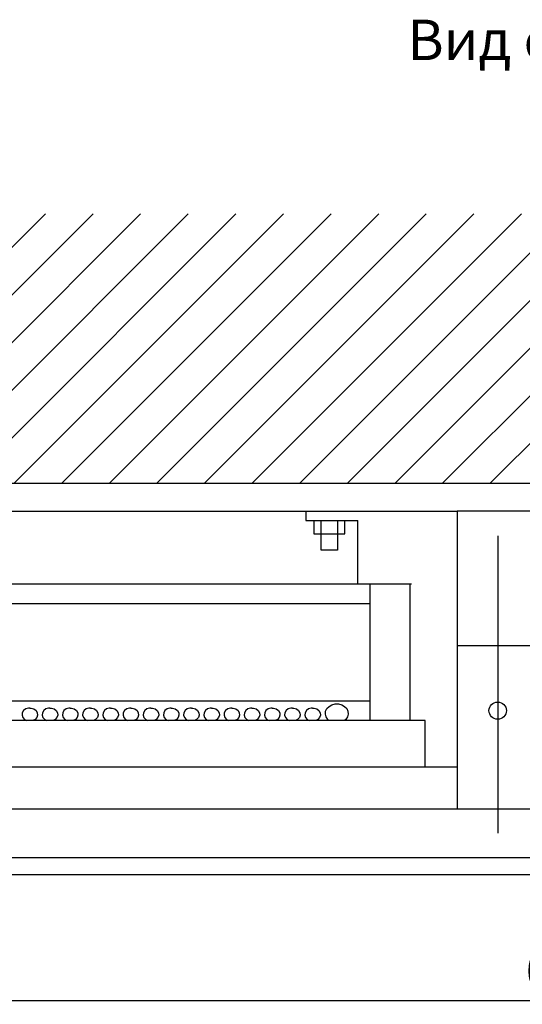
# Model space of a CAD drawing. Units: centimetres. Extents: x 1742 to 4222, y 1040 to 2442.
# Drawn here: x 1959 to 2146, y 1040 to 1405 of the extents above; entities that cross this region are included whole.
import ezdxf

# ---------------------------------------------------------------- set-up
doc = ezdxf.new("R2010")
doc.units = ezdxf.units.CM
doc.header["$MEASUREMENT"] = 0
doc.layers.add('dist', color=7, linetype='Continuous', lineweight=9)
doc.layers.add('layer 1', color=7, linetype='Continuous')
doc.dimstyles.new('ISO-25', dxfattribs={"dimtxt": 15, "dimasz": 15, "dimexe": 1.25, "dimexo": 0.625, "dimgap": 5, "dimtad": 1, "dimdec": 0, "dimtxsty": 'Standard', "dimcen": 2.5, "dimadec": 0, "dimazin": 0, "dimtfac": 1, "dimtdec": 0, "dimtmove": 0, "dimatfit": 3, "dimfxl": 0, "dimarcsym": 0})

# ---------------------------------------------------------------- blocks, each defined once
blk = doc.blocks.new('*D2')
at = {"layer": 'Defpoints', "color": 0}
for p in [(1816.93, 1098.42), (2456.93, 1098.42), (1816.93, 1041.18)]:
    blk.add_point(p, dxfattribs=at)
at = {"layer": 'dist', "color": 0, "lineweight": -2}
for p, q in [((1816.93, 1097.8), (1816.93, 1039.93)), ((2456.93, 1097.8), (2456.93, 1039.93)), ((2449.93, 1041.18), (1823.93, 1041.18))]:
    blk.add_line(p, q, dxfattribs=at)
at = {"layer": 'dist', "color": 0}
for points in [[(1823.93, 1042.34), (1823.93, 1040.01), (1816.93, 1041.18)], [(2449.93, 1042.34), (2449.93, 1040.01), (2456.93, 1041.18)]]:
    blk.add_solid(points, dxfattribs=at)
at = {"layer": 'dist', "color": 0, "insert": (2163.9, 1050.68), "char_height": 15, "attachment_point": 5}
blk.add_mtext('640', dxfattribs=at)

msp = doc.modelspace()

# ---------------------------------------------------------------- hatches: boundary and pattern name
h = msp.add_hatch()
h.set_pattern_fill('ANSI31', color=256, scale=100, style=0)
h.set_pattern_definition([(45, (3272.37, 1541.083), (-8.83883, 8.83883), [])])
h.paths.add_polyline_path([(1816.93, 1098.42), (1816.93, 1233.42), (2456.93, 1233.42), (2456.93, 1098.42), (2506.93, 1098.42), (2506.93, 1333.42), (1766.93, 1333.42), (1766.93, 1098.42)])

# ---------------------------------------------------------------- linework, layer by layer
msp.add_line((1816.93, 1233.42), (2456.93, 1233.42))
at = {"layer": 'layer 1', "lineweight": 30}
for points in [[(1881.62, 1223.01), (1881.62, 1223.01), (2121.64, 1223.01), (2121.64, 1223.01)], [(2121.64, 1223.01), (2121.64, 1223.01), (2121.64, 1223.01), (2121.64, 1223.01)], [(2084.64, 1219.51), (2084.64, 1219.51), (2084.64, 1219.51), (2084.64, 1219.51)], [(2084.64, 1195.92), (2084.64, 1195.92), (2084.64, 1219.51), (2084.64, 1219.51)], [(2136.64, 1213.83), (2136.64, 1213.83), (2136.64, 1103.41), (2136.64, 1103.41)], [(2104.64, 1195.92), (2104.64, 1195.92), (1881.62, 1195.92), (1881.62, 1195.92)], [(2089.14, 1195.92), (2089.14, 1195.92), (2089.14, 1195.92), (2089.14, 1195.92)], [(2089.14, 1195.92), (2089.14, 1195.92), (2089.14, 1145.24), (2089.14, 1145.24)], [(2104.14, 1195.92), (2104.14, 1195.92), (2104.14, 1195.92), (2104.14, 1195.92)], [(2104.14, 1145.24), (2104.14, 1145.24), (2104.14, 1195.92), (2104.14, 1195.92)], [(2104.64, 1195.92), (2104.64, 1195.92), (2104.64, 1195.92), (2104.64, 1195.92)], [(2089.14, 1188.62), (2089.14, 1188.62), (1881.62, 1188.62), (1881.62, 1188.62)], [(2089.14, 1188.62), (2089.14, 1188.62), (2089.14, 1188.62), (2089.14, 1188.62)], [(2151.65, 1173.07), (2151.65, 1173.07), (2121.64, 1173.07), (2121.64, 1173.07)], [(1881.62, 1152.56), (1881.62, 1152.56), (2089.14, 1152.56), (2089.14, 1152.56)], [(2089.14, 1152.56), (2089.14, 1152.56), (2089.14, 1152.56), (2089.14, 1152.56)], [(2109.64, 1145.24), (2109.64, 1145.24), (1881.62, 1145.24), (1881.62, 1145.24)], [(2109.64, 1145.24), (2109.64, 1145.24), (2109.64, 1145.24), (2109.64, 1145.24)], [(2109.64, 1128.09), (2109.64, 1128.09), (2109.64, 1145.24), (2109.64, 1145.24)], [(2109.64, 1145.24), (2109.64, 1145.24), (2109.64, 1145.24), (2109.64, 1145.24)], [(1881.62, 1128.09), (1881.62, 1128.09), (2121.64, 1128.09), (2121.64, 1128.09)], [(2121.64, 1128.09), (2121.64, 1128.09), (2121.64, 1128.09), (2121.64, 1128.09)]]:
    msp.add_open_spline(points, degree=3, dxfattribs=at)
for points, knots in [([(2065.44, 1223.01), (2065.44, 1223.01), (2065.44, 1219.51), (2065.44, 1219.51), (2065.44, 1219.51), (2065.44, 1219.51), (2084.64, 1219.51), (2084.64, 1219.51)], [0, 0, 0, 0, 0.5, 0.5, 0.5, 0.5, 1, 1, 1, 1]), ([(2151.65, 1112.5), (2151.65, 1112.5), (2151.65, 1223.01), (2151.65, 1223.01), (2151.65, 1223.01), (2151.65, 1223.01), (2121.64, 1223.01), (2121.64, 1223.01), (2121.64, 1223.01), (2121.64, 1223.01), (2121.64, 1112.5), (2121.64, 1112.5)], [0, 0, 0, 0, 0.333333, 0.333333, 0.333333, 0.333333, 0.666667, 0.666667, 0.666667, 0.666667, 1, 1, 1, 1]), ([(2068.36, 1219.51), (2068.36, 1219.51), (2068.36, 1214.63), (2068.36, 1214.63), (2068.36, 1214.63), (2068.36, 1214.63), (2079.91, 1214.63), (2079.91, 1214.63), (2079.91, 1214.63), (2079.91, 1214.63), (2079.91, 1219.51), (2079.91, 1219.51)], [0, 0, 0, 0, 0.333333, 0.333333, 0.333333, 0.333333, 0.666667, 0.666667, 0.666667, 0.666667, 1, 1, 1, 1]), ([(2077.14, 1219.51), (2077.14, 1219.51), (2077.14, 1208.59), (2077.14, 1208.59), (2077.14, 1208.59), (2077.14, 1208.59), (2071.14, 1208.59), (2071.14, 1208.59), (2071.14, 1208.59), (2071.14, 1208.59), (2071.14, 1219.51), (2071.14, 1219.51)], [0, 0, 0, 0, 0.333333, 0.333333, 0.333333, 0.333333, 0.666667, 0.666667, 0.666667, 0.666667, 1, 1, 1, 1]), ([(2139.89, 1148.95), (2139.89, 1150.7), (2138.44, 1152.12), (2136.64, 1152.12), (2136.64, 1152.12), (2134.85, 1152.12), (2133.4, 1150.7), (2133.4, 1148.95), (2133.4, 1148.95), (2133.4, 1147.2), (2134.85, 1145.78), (2136.64, 1145.78), (2136.64, 1145.78), (2138.44, 1145.78), (2139.89, 1147.2), (2139.89, 1148.95), (2139.89, 1148.95), (2139.89, 1148.95), (2139.89, 1148.95), (2139.89, 1148.95)], [0, 0, 0, 0, 0.2, 0.2, 0.2, 0.2, 0.4, 0.4, 0.4, 0.4, 0.6, 0.6, 0.6, 0.6, 0.8, 0.8, 0.8, 0.8, 1, 1, 1, 1]), ([(1962.88, 1149.9), (1962.88, 1149.9), (1962.35, 1149.9), (1962.35, 1149.9), (1962.35, 1149.9), (1962.35, 1149.9), (1961.35, 1149.57), (1961.35, 1149.57), (1961.35, 1149.57), (1961.35, 1149.57), (1960.57, 1148.97), (1960.57, 1148.97), (1960.57, 1148.97), (1960.57, 1148.97), (1960.09, 1148.16), (1960.09, 1148.16), (1960.09, 1148.16), (1960.09, 1148.16), (1959.99, 1147.27), (1959.99, 1147.27), (1959.99, 1147.27), (1959.99, 1147.27), (1960.28, 1146.4), (1960.28, 1146.4), (1960.28, 1146.4), (1960.28, 1146.4), (1960.93, 1145.68), (1960.93, 1145.68), (1960.93, 1145.68), (1960.93, 1145.68), (1961.72, 1145.24), (1961.72, 1145.24)], [0, 0, 0, 0, 0.125, 0.125, 0.125, 0.125, 0.25, 0.25, 0.25, 0.25, 0.375, 0.375, 0.375, 0.375, 0.5, 0.5, 0.5, 0.5, 0.625, 0.625, 0.625, 0.625, 0.75, 0.75, 0.75, 0.75, 0.875, 0.875, 0.875, 0.875, 1, 1, 1, 1]), ([(1962.88, 1149.9), (1962.88, 1149.9), (1963.41, 1149.9), (1963.41, 1149.9), (1963.41, 1149.9), (1963.41, 1149.9), (1964.41, 1149.57), (1964.41, 1149.57), (1964.41, 1149.57), (1964.41, 1149.57), (1965.19, 1148.97), (1965.19, 1148.97), (1965.19, 1148.97), (1965.19, 1148.97), (1965.67, 1148.16), (1965.67, 1148.16), (1965.67, 1148.16), (1965.67, 1148.16), (1965.77, 1147.27), (1965.77, 1147.27), (1965.77, 1147.27), (1965.77, 1147.27), (1965.48, 1146.4), (1965.48, 1146.4), (1965.48, 1146.4), (1965.48, 1146.4), (1964.83, 1145.68), (1964.83, 1145.68), (1964.83, 1145.68), (1964.83, 1145.68), (1964.04, 1145.24), (1964.04, 1145.24)], [0, 0, 0, 0, 0.125, 0.125, 0.125, 0.125, 0.25, 0.25, 0.25, 0.25, 0.375, 0.375, 0.375, 0.375, 0.5, 0.5, 0.5, 0.5, 0.625, 0.625, 0.625, 0.625, 0.75, 0.75, 0.75, 0.75, 0.875, 0.875, 0.875, 0.875, 1, 1, 1, 1]), ([(1970.38, 1149.9), (1970.38, 1149.9), (1969.85, 1149.9), (1969.85, 1149.9), (1969.85, 1149.9), (1969.85, 1149.9), (1968.85, 1149.57), (1968.85, 1149.57), (1968.85, 1149.57), (1968.85, 1149.57), (1968.07, 1148.97), (1968.07, 1148.97), (1968.07, 1148.97), (1968.07, 1148.97), (1967.59, 1148.16), (1967.59, 1148.16), (1967.59, 1148.16), (1967.59, 1148.16), (1967.49, 1147.27), (1967.49, 1147.27), (1967.49, 1147.27), (1967.49, 1147.27), (1967.78, 1146.4), (1967.78, 1146.4), (1967.78, 1146.4), (1967.78, 1146.4), (1968.43, 1145.68), (1968.43, 1145.68), (1968.43, 1145.68), (1968.43, 1145.68), (1969.23, 1145.24), (1969.23, 1145.24)], [0, 0, 0, 0, 0.125, 0.125, 0.125, 0.125, 0.25, 0.25, 0.25, 0.25, 0.375, 0.375, 0.375, 0.375, 0.5, 0.5, 0.5, 0.5, 0.625, 0.625, 0.625, 0.625, 0.75, 0.75, 0.75, 0.75, 0.875, 0.875, 0.875, 0.875, 1, 1, 1, 1]), ([(1970.38, 1149.9), (1970.38, 1149.9), (1970.91, 1149.9), (1970.91, 1149.9), (1970.91, 1149.9), (1970.91, 1149.9), (1971.91, 1149.57), (1971.91, 1149.57), (1971.91, 1149.57), (1971.91, 1149.57), (1972.7, 1148.97), (1972.7, 1148.97), (1972.7, 1148.97), (1972.7, 1148.97), (1973.17, 1148.16), (1973.17, 1148.16), (1973.17, 1148.16), (1973.17, 1148.16), (1973.27, 1147.27), (1973.27, 1147.27), (1973.27, 1147.27), (1973.27, 1147.27), (1972.98, 1146.4), (1972.98, 1146.4), (1972.98, 1146.4), (1972.98, 1146.4), (1972.33, 1145.68), (1972.33, 1145.68), (1972.33, 1145.68), (1972.33, 1145.68), (1971.54, 1145.24), (1971.54, 1145.24)], [0, 0, 0, 0, 0.125, 0.125, 0.125, 0.125, 0.25, 0.25, 0.25, 0.25, 0.375, 0.375, 0.375, 0.375, 0.5, 0.5, 0.5, 0.5, 0.625, 0.625, 0.625, 0.625, 0.75, 0.75, 0.75, 0.75, 0.875, 0.875, 0.875, 0.875, 1, 1, 1, 1]), ([(1977.88, 1149.9), (1977.88, 1149.9), (1977.35, 1149.9), (1977.35, 1149.9), (1977.35, 1149.9), (1977.35, 1149.9), (1976.36, 1149.57), (1976.36, 1149.57), (1976.36, 1149.57), (1976.36, 1149.57), (1975.57, 1148.97), (1975.57, 1148.97), (1975.57, 1148.97), (1975.57, 1148.97), (1975.09, 1148.16), (1975.09, 1148.16), (1975.09, 1148.16), (1975.09, 1148.16), (1974.99, 1147.27), (1974.99, 1147.27), (1974.99, 1147.27), (1974.99, 1147.27), (1975.28, 1146.4), (1975.28, 1146.4), (1975.28, 1146.4), (1975.28, 1146.4), (1975.93, 1145.68), (1975.93, 1145.68), (1975.93, 1145.68), (1975.93, 1145.68), (1976.73, 1145.24), (1976.73, 1145.24)], [0, 0, 0, 0, 0.125, 0.125, 0.125, 0.125, 0.25, 0.25, 0.25, 0.25, 0.375, 0.375, 0.375, 0.375, 0.5, 0.5, 0.5, 0.5, 0.625, 0.625, 0.625, 0.625, 0.75, 0.75, 0.75, 0.75, 0.875, 0.875, 0.875, 0.875, 1, 1, 1, 1]), ([(1977.88, 1149.9), (1977.88, 1149.9), (1978.41, 1149.9), (1978.41, 1149.9), (1978.41, 1149.9), (1978.41, 1149.9), (1979.41, 1149.57), (1979.41, 1149.57), (1979.41, 1149.57), (1979.41, 1149.57), (1980.2, 1148.97), (1980.2, 1148.97), (1980.2, 1148.97), (1980.2, 1148.97), (1980.67, 1148.16), (1980.67, 1148.16), (1980.67, 1148.16), (1980.67, 1148.16), (1980.77, 1147.27), (1980.77, 1147.27), (1980.77, 1147.27), (1980.77, 1147.27), (1980.48, 1146.4), (1980.48, 1146.4), (1980.48, 1146.4), (1980.48, 1146.4), (1979.84, 1145.68), (1979.84, 1145.68), (1979.84, 1145.68), (1979.84, 1145.68), (1979.04, 1145.24), (1979.04, 1145.24)], [0, 0, 0, 0, 0.125, 0.125, 0.125, 0.125, 0.25, 0.25, 0.25, 0.25, 0.375, 0.375, 0.375, 0.375, 0.5, 0.5, 0.5, 0.5, 0.625, 0.625, 0.625, 0.625, 0.75, 0.75, 0.75, 0.75, 0.875, 0.875, 0.875, 0.875, 1, 1, 1, 1]), ([(1985.38, 1149.9), (1985.38, 1149.9), (1984.85, 1149.9), (1984.85, 1149.9), (1984.85, 1149.9), (1984.85, 1149.9), (1983.86, 1149.57), (1983.86, 1149.57), (1983.86, 1149.57), (1983.86, 1149.57), (1983.07, 1148.97), (1983.07, 1148.97), (1983.07, 1148.97), (1983.07, 1148.97), (1982.59, 1148.16), (1982.59, 1148.16), (1982.59, 1148.16), (1982.59, 1148.16), (1982.49, 1147.27), (1982.49, 1147.27), (1982.49, 1147.27), (1982.49, 1147.27), (1982.79, 1146.4), (1982.79, 1146.4), (1982.79, 1146.4), (1982.79, 1146.4), (1983.43, 1145.68), (1983.43, 1145.68), (1983.43, 1145.68), (1983.43, 1145.68), (1984.23, 1145.24), (1984.23, 1145.24)], [0, 0, 0, 0, 0.125, 0.125, 0.125, 0.125, 0.25, 0.25, 0.25, 0.25, 0.375, 0.375, 0.375, 0.375, 0.5, 0.5, 0.5, 0.5, 0.625, 0.625, 0.625, 0.625, 0.75, 0.75, 0.75, 0.75, 0.875, 0.875, 0.875, 0.875, 1, 1, 1, 1]), ([(1985.38, 1149.9), (1985.38, 1149.9), (1985.92, 1149.9), (1985.92, 1149.9), (1985.92, 1149.9), (1985.92, 1149.9), (1986.91, 1149.57), (1986.91, 1149.57), (1986.91, 1149.57), (1986.91, 1149.57), (1987.7, 1148.97), (1987.7, 1148.97), (1987.7, 1148.97), (1987.7, 1148.97), (1988.17, 1148.16), (1988.17, 1148.16), (1988.17, 1148.16), (1988.17, 1148.16), (1988.27, 1147.27), (1988.27, 1147.27), (1988.27, 1147.27), (1988.27, 1147.27), (1987.98, 1146.4), (1987.98, 1146.4), (1987.98, 1146.4), (1987.98, 1146.4), (1987.34, 1145.68), (1987.34, 1145.68), (1987.34, 1145.68), (1987.34, 1145.68), (1986.54, 1145.24), (1986.54, 1145.24)], [0, 0, 0, 0, 0.125, 0.125, 0.125, 0.125, 0.25, 0.25, 0.25, 0.25, 0.375, 0.375, 0.375, 0.375, 0.5, 0.5, 0.5, 0.5, 0.625, 0.625, 0.625, 0.625, 0.75, 0.75, 0.75, 0.75, 0.875, 0.875, 0.875, 0.875, 1, 1, 1, 1]), ([(1992.88, 1149.9), (1992.88, 1149.9), (1992.35, 1149.9), (1992.35, 1149.9), (1992.35, 1149.9), (1992.35, 1149.9), (1991.36, 1149.57), (1991.36, 1149.57), (1991.36, 1149.57), (1991.36, 1149.57), (1990.57, 1148.97), (1990.57, 1148.97), (1990.57, 1148.97), (1990.57, 1148.97), (1990.09, 1148.16), (1990.09, 1148.16), (1990.09, 1148.16), (1990.09, 1148.16), (1989.99, 1147.27), (1989.99, 1147.27), (1989.99, 1147.27), (1989.99, 1147.27), (1990.29, 1146.4), (1990.29, 1146.4), (1990.29, 1146.4), (1990.29, 1146.4), (1990.93, 1145.68), (1990.93, 1145.68), (1990.93, 1145.68), (1990.93, 1145.68), (1991.73, 1145.24), (1991.73, 1145.24)], [0, 0, 0, 0, 0.125, 0.125, 0.125, 0.125, 0.25, 0.25, 0.25, 0.25, 0.375, 0.375, 0.375, 0.375, 0.5, 0.5, 0.5, 0.5, 0.625, 0.625, 0.625, 0.625, 0.75, 0.75, 0.75, 0.75, 0.875, 0.875, 0.875, 0.875, 1, 1, 1, 1]), ([(1992.88, 1149.9), (1992.88, 1149.9), (1993.42, 1149.9), (1993.42, 1149.9), (1993.42, 1149.9), (1993.42, 1149.9), (1994.41, 1149.57), (1994.41, 1149.57), (1994.41, 1149.57), (1994.41, 1149.57), (1995.2, 1148.97), (1995.2, 1148.97), (1995.2, 1148.97), (1995.2, 1148.97), (1995.67, 1148.16), (1995.67, 1148.16), (1995.67, 1148.16), (1995.67, 1148.16), (1995.77, 1147.27), (1995.77, 1147.27), (1995.77, 1147.27), (1995.77, 1147.27), (1995.48, 1146.4), (1995.48, 1146.4), (1995.48, 1146.4), (1995.48, 1146.4), (1994.84, 1145.68), (1994.84, 1145.68), (1994.84, 1145.68), (1994.84, 1145.68), (1994.04, 1145.24), (1994.04, 1145.24)], [0, 0, 0, 0, 0.125, 0.125, 0.125, 0.125, 0.25, 0.25, 0.25, 0.25, 0.375, 0.375, 0.375, 0.375, 0.5, 0.5, 0.5, 0.5, 0.625, 0.625, 0.625, 0.625, 0.75, 0.75, 0.75, 0.75, 0.875, 0.875, 0.875, 0.875, 1, 1, 1, 1]), ([(2000.38, 1149.9), (2000.38, 1149.9), (1999.85, 1149.9), (1999.85, 1149.9), (1999.85, 1149.9), (1999.85, 1149.9), (1998.86, 1149.57), (1998.86, 1149.57), (1998.86, 1149.57), (1998.86, 1149.57), (1998.07, 1148.97), (1998.07, 1148.97), (1998.07, 1148.97), (1998.07, 1148.97), (1997.59, 1148.16), (1997.59, 1148.16), (1997.59, 1148.16), (1997.59, 1148.16), (1997.5, 1147.27), (1997.5, 1147.27), (1997.5, 1147.27), (1997.5, 1147.27), (1997.79, 1146.4), (1997.79, 1146.4), (1997.79, 1146.4), (1997.79, 1146.4), (1998.43, 1145.68), (1998.43, 1145.68), (1998.43, 1145.68), (1998.43, 1145.68), (1999.23, 1145.24), (1999.23, 1145.24)], [0, 0, 0, 0, 0.125, 0.125, 0.125, 0.125, 0.25, 0.25, 0.25, 0.25, 0.375, 0.375, 0.375, 0.375, 0.5, 0.5, 0.5, 0.5, 0.625, 0.625, 0.625, 0.625, 0.75, 0.75, 0.75, 0.75, 0.875, 0.875, 0.875, 0.875, 1, 1, 1, 1]), ([(2000.38, 1149.9), (2000.38, 1149.9), (2000.92, 1149.9), (2000.92, 1149.9), (2000.92, 1149.9), (2000.92, 1149.9), (2001.91, 1149.57), (2001.91, 1149.57), (2001.91, 1149.57), (2001.91, 1149.57), (2002.7, 1148.97), (2002.7, 1148.97), (2002.7, 1148.97), (2002.7, 1148.97), (2003.17, 1148.16), (2003.17, 1148.16), (2003.17, 1148.16), (2003.17, 1148.16), (2003.27, 1147.27), (2003.27, 1147.27), (2003.27, 1147.27), (2003.27, 1147.27), (2002.98, 1146.4), (2002.98, 1146.4), (2002.98, 1146.4), (2002.98, 1146.4), (2002.34, 1145.68), (2002.34, 1145.68), (2002.34, 1145.68), (2002.34, 1145.68), (2001.54, 1145.24), (2001.54, 1145.24)], [0, 0, 0, 0, 0.125, 0.125, 0.125, 0.125, 0.25, 0.25, 0.25, 0.25, 0.375, 0.375, 0.375, 0.375, 0.5, 0.5, 0.5, 0.5, 0.625, 0.625, 0.625, 0.625, 0.75, 0.75, 0.75, 0.75, 0.875, 0.875, 0.875, 0.875, 1, 1, 1, 1]), ([(2007.88, 1149.9), (2007.88, 1149.9), (2007.35, 1149.9), (2007.35, 1149.9), (2007.35, 1149.9), (2007.35, 1149.9), (2006.36, 1149.57), (2006.36, 1149.57), (2006.36, 1149.57), (2006.36, 1149.57), (2005.57, 1148.97), (2005.57, 1148.97), (2005.57, 1148.97), (2005.57, 1148.97), (2005.09, 1148.16), (2005.09, 1148.16), (2005.09, 1148.16), (2005.09, 1148.16), (2005, 1147.27), (2005, 1147.27), (2005, 1147.27), (2005, 1147.27), (2005.29, 1146.4), (2005.29, 1146.4), (2005.29, 1146.4), (2005.29, 1146.4), (2005.93, 1145.68), (2005.93, 1145.68), (2005.93, 1145.68), (2005.93, 1145.68), (2006.73, 1145.24), (2006.73, 1145.24)], [0, 0, 0, 0, 0.125, 0.125, 0.125, 0.125, 0.25, 0.25, 0.25, 0.25, 0.375, 0.375, 0.375, 0.375, 0.5, 0.5, 0.5, 0.5, 0.625, 0.625, 0.625, 0.625, 0.75, 0.75, 0.75, 0.75, 0.875, 0.875, 0.875, 0.875, 1, 1, 1, 1]), ([(2007.88, 1149.9), (2007.88, 1149.9), (2008.42, 1149.9), (2008.42, 1149.9), (2008.42, 1149.9), (2008.42, 1149.9), (2009.41, 1149.57), (2009.41, 1149.57), (2009.41, 1149.57), (2009.41, 1149.57), (2010.2, 1148.97), (2010.2, 1148.97), (2010.2, 1148.97), (2010.2, 1148.97), (2010.67, 1148.16), (2010.67, 1148.16), (2010.67, 1148.16), (2010.67, 1148.16), (2010.77, 1147.27), (2010.77, 1147.27), (2010.77, 1147.27), (2010.77, 1147.27), (2010.48, 1146.4), (2010.48, 1146.4), (2010.48, 1146.4), (2010.48, 1146.4), (2009.84, 1145.68), (2009.84, 1145.68), (2009.84, 1145.68), (2009.84, 1145.68), (2009.04, 1145.24), (2009.04, 1145.24)], [0, 0, 0, 0, 0.125, 0.125, 0.125, 0.125, 0.25, 0.25, 0.25, 0.25, 0.375, 0.375, 0.375, 0.375, 0.5, 0.5, 0.5, 0.5, 0.625, 0.625, 0.625, 0.625, 0.75, 0.75, 0.75, 0.75, 0.875, 0.875, 0.875, 0.875, 1, 1, 1, 1]), ([(2015.38, 1149.9), (2015.38, 1149.9), (2014.85, 1149.9), (2014.85, 1149.9), (2014.85, 1149.9), (2014.85, 1149.9), (2013.86, 1149.57), (2013.86, 1149.57), (2013.86, 1149.57), (2013.86, 1149.57), (2013.07, 1148.97), (2013.07, 1148.97), (2013.07, 1148.97), (2013.07, 1148.97), (2012.6, 1148.16), (2012.6, 1148.16), (2012.6, 1148.16), (2012.6, 1148.16), (2012.5, 1147.27), (2012.5, 1147.27), (2012.5, 1147.27), (2012.5, 1147.27), (2012.79, 1146.4), (2012.79, 1146.4), (2012.79, 1146.4), (2012.79, 1146.4), (2013.43, 1145.68), (2013.43, 1145.68), (2013.43, 1145.68), (2013.43, 1145.68), (2014.23, 1145.24), (2014.23, 1145.24)], [0, 0, 0, 0, 0.125, 0.125, 0.125, 0.125, 0.25, 0.25, 0.25, 0.25, 0.375, 0.375, 0.375, 0.375, 0.5, 0.5, 0.5, 0.5, 0.625, 0.625, 0.625, 0.625, 0.75, 0.75, 0.75, 0.75, 0.875, 0.875, 0.875, 0.875, 1, 1, 1, 1]), ([(2015.38, 1149.9), (2015.38, 1149.9), (2015.92, 1149.9), (2015.92, 1149.9), (2015.92, 1149.9), (2015.92, 1149.9), (2016.91, 1149.57), (2016.91, 1149.57), (2016.91, 1149.57), (2016.91, 1149.57), (2017.7, 1148.97), (2017.7, 1148.97), (2017.7, 1148.97), (2017.7, 1148.97), (2018.17, 1148.16), (2018.17, 1148.16), (2018.17, 1148.16), (2018.17, 1148.16), (2018.27, 1147.27), (2018.27, 1147.27), (2018.27, 1147.27), (2018.27, 1147.27), (2017.98, 1146.4), (2017.98, 1146.4), (2017.98, 1146.4), (2017.98, 1146.4), (2017.34, 1145.68), (2017.34, 1145.68), (2017.34, 1145.68), (2017.34, 1145.68), (2016.54, 1145.24), (2016.54, 1145.24)], [0, 0, 0, 0, 0.125, 0.125, 0.125, 0.125, 0.25, 0.25, 0.25, 0.25, 0.375, 0.375, 0.375, 0.375, 0.5, 0.5, 0.5, 0.5, 0.625, 0.625, 0.625, 0.625, 0.75, 0.75, 0.75, 0.75, 0.875, 0.875, 0.875, 0.875, 1, 1, 1, 1]), ([(2022.88, 1149.9), (2022.88, 1149.9), (2022.35, 1149.9), (2022.35, 1149.9), (2022.35, 1149.9), (2022.35, 1149.9), (2021.36, 1149.57), (2021.36, 1149.57), (2021.36, 1149.57), (2021.36, 1149.57), (2020.57, 1148.97), (2020.57, 1148.97), (2020.57, 1148.97), (2020.57, 1148.97), (2020.09, 1148.16), (2020.09, 1148.16), (2020.09, 1148.16), (2020.09, 1148.16), (2020, 1147.27), (2020, 1147.27), (2020, 1147.27), (2020, 1147.27), (2020.29, 1146.4), (2020.29, 1146.4), (2020.29, 1146.4), (2020.29, 1146.4), (2020.93, 1145.68), (2020.93, 1145.68), (2020.93, 1145.68), (2020.93, 1145.68), (2021.73, 1145.24), (2021.73, 1145.24)], [0, 0, 0, 0, 0.125, 0.125, 0.125, 0.125, 0.25, 0.25, 0.25, 0.25, 0.375, 0.375, 0.375, 0.375, 0.5, 0.5, 0.5, 0.5, 0.625, 0.625, 0.625, 0.625, 0.75, 0.75, 0.75, 0.75, 0.875, 0.875, 0.875, 0.875, 1, 1, 1, 1]), ([(2022.88, 1149.9), (2022.88, 1149.9), (2023.42, 1149.9), (2023.42, 1149.9), (2023.42, 1149.9), (2023.42, 1149.9), (2024.41, 1149.57), (2024.41, 1149.57), (2024.41, 1149.57), (2024.41, 1149.57), (2025.2, 1148.97), (2025.2, 1148.97), (2025.2, 1148.97), (2025.2, 1148.97), (2025.67, 1148.16), (2025.67, 1148.16), (2025.67, 1148.16), (2025.67, 1148.16), (2025.77, 1147.27), (2025.77, 1147.27), (2025.77, 1147.27), (2025.77, 1147.27), (2025.48, 1146.4), (2025.48, 1146.4), (2025.48, 1146.4), (2025.48, 1146.4), (2024.84, 1145.68), (2024.84, 1145.68), (2024.84, 1145.68), (2024.84, 1145.68), (2024.04, 1145.24), (2024.04, 1145.24)], [0, 0, 0, 0, 0.125, 0.125, 0.125, 0.125, 0.25, 0.25, 0.25, 0.25, 0.375, 0.375, 0.375, 0.375, 0.5, 0.5, 0.5, 0.5, 0.625, 0.625, 0.625, 0.625, 0.75, 0.75, 0.75, 0.75, 0.875, 0.875, 0.875, 0.875, 1, 1, 1, 1]), ([(2030.39, 1149.9), (2030.39, 1149.9), (2029.85, 1149.9), (2029.85, 1149.9), (2029.85, 1149.9), (2029.85, 1149.9), (2028.86, 1149.57), (2028.86, 1149.57), (2028.86, 1149.57), (2028.86, 1149.57), (2028.07, 1148.97), (2028.07, 1148.97), (2028.07, 1148.97), (2028.07, 1148.97), (2027.6, 1148.16), (2027.6, 1148.16), (2027.6, 1148.16), (2027.6, 1148.16), (2027.5, 1147.27), (2027.5, 1147.27), (2027.5, 1147.27), (2027.5, 1147.27), (2027.79, 1146.4), (2027.79, 1146.4), (2027.79, 1146.4), (2027.79, 1146.4), (2028.43, 1145.68), (2028.43, 1145.68), (2028.43, 1145.68), (2028.43, 1145.68), (2029.23, 1145.24), (2029.23, 1145.24)], [0, 0, 0, 0, 0.125, 0.125, 0.125, 0.125, 0.25, 0.25, 0.25, 0.25, 0.375, 0.375, 0.375, 0.375, 0.5, 0.5, 0.5, 0.5, 0.625, 0.625, 0.625, 0.625, 0.75, 0.75, 0.75, 0.75, 0.875, 0.875, 0.875, 0.875, 1, 1, 1, 1]), ([(2030.39, 1149.9), (2030.39, 1149.9), (2030.92, 1149.9), (2030.92, 1149.9), (2030.92, 1149.9), (2030.92, 1149.9), (2031.91, 1149.57), (2031.91, 1149.57), (2031.91, 1149.57), (2031.91, 1149.57), (2032.7, 1148.97), (2032.7, 1148.97), (2032.7, 1148.97), (2032.7, 1148.97), (2033.17, 1148.16), (2033.17, 1148.16), (2033.17, 1148.16), (2033.17, 1148.16), (2033.27, 1147.27), (2033.27, 1147.27), (2033.27, 1147.27), (2033.27, 1147.27), (2032.98, 1146.4), (2032.98, 1146.4), (2032.98, 1146.4), (2032.98, 1146.4), (2032.34, 1145.68), (2032.34, 1145.68), (2032.34, 1145.68), (2032.34, 1145.68), (2031.54, 1145.24), (2031.54, 1145.24)], [0, 0, 0, 0, 0.125, 0.125, 0.125, 0.125, 0.25, 0.25, 0.25, 0.25, 0.375, 0.375, 0.375, 0.375, 0.5, 0.5, 0.5, 0.5, 0.625, 0.625, 0.625, 0.625, 0.75, 0.75, 0.75, 0.75, 0.875, 0.875, 0.875, 0.875, 1, 1, 1, 1]), ([(2037.89, 1149.9), (2037.89, 1149.9), (2037.35, 1149.9), (2037.35, 1149.9), (2037.35, 1149.9), (2037.35, 1149.9), (2036.36, 1149.57), (2036.36, 1149.57), (2036.36, 1149.57), (2036.36, 1149.57), (2035.57, 1148.97), (2035.57, 1148.97), (2035.57, 1148.97), (2035.57, 1148.97), (2035.1, 1148.16), (2035.1, 1148.16), (2035.1, 1148.16), (2035.1, 1148.16), (2035, 1147.27), (2035, 1147.27), (2035, 1147.27), (2035, 1147.27), (2035.29, 1146.4), (2035.29, 1146.4), (2035.29, 1146.4), (2035.29, 1146.4), (2035.93, 1145.68), (2035.93, 1145.68), (2035.93, 1145.68), (2035.93, 1145.68), (2036.73, 1145.24), (2036.73, 1145.24)], [0, 0, 0, 0, 0.125, 0.125, 0.125, 0.125, 0.25, 0.25, 0.25, 0.25, 0.375, 0.375, 0.375, 0.375, 0.5, 0.5, 0.5, 0.5, 0.625, 0.625, 0.625, 0.625, 0.75, 0.75, 0.75, 0.75, 0.875, 0.875, 0.875, 0.875, 1, 1, 1, 1]), ([(2037.89, 1149.9), (2037.89, 1149.9), (2038.42, 1149.9), (2038.42, 1149.9), (2038.42, 1149.9), (2038.42, 1149.9), (2039.41, 1149.57), (2039.41, 1149.57), (2039.41, 1149.57), (2039.41, 1149.57), (2040.2, 1148.97), (2040.2, 1148.97), (2040.2, 1148.97), (2040.2, 1148.97), (2040.68, 1148.16), (2040.68, 1148.16), (2040.68, 1148.16), (2040.68, 1148.16), (2040.77, 1147.27), (2040.77, 1147.27), (2040.77, 1147.27), (2040.77, 1147.27), (2040.48, 1146.4), (2040.48, 1146.4), (2040.48, 1146.4), (2040.48, 1146.4), (2039.84, 1145.68), (2039.84, 1145.68), (2039.84, 1145.68), (2039.84, 1145.68), (2039.04, 1145.24), (2039.04, 1145.24)], [0, 0, 0, 0, 0.125, 0.125, 0.125, 0.125, 0.25, 0.25, 0.25, 0.25, 0.375, 0.375, 0.375, 0.375, 0.5, 0.5, 0.5, 0.5, 0.625, 0.625, 0.625, 0.625, 0.75, 0.75, 0.75, 0.75, 0.875, 0.875, 0.875, 0.875, 1, 1, 1, 1]), ([(2045.39, 1149.9), (2045.39, 1149.9), (2044.85, 1149.9), (2044.85, 1149.9), (2044.85, 1149.9), (2044.85, 1149.9), (2043.86, 1149.57), (2043.86, 1149.57), (2043.86, 1149.57), (2043.86, 1149.57), (2043.07, 1148.97), (2043.07, 1148.97), (2043.07, 1148.97), (2043.07, 1148.97), (2042.6, 1148.16), (2042.6, 1148.16), (2042.6, 1148.16), (2042.6, 1148.16), (2042.5, 1147.27), (2042.5, 1147.27), (2042.5, 1147.27), (2042.5, 1147.27), (2042.79, 1146.4), (2042.79, 1146.4), (2042.79, 1146.4), (2042.79, 1146.4), (2043.43, 1145.68), (2043.43, 1145.68), (2043.43, 1145.68), (2043.43, 1145.68), (2044.23, 1145.24), (2044.23, 1145.24)], [0, 0, 0, 0, 0.125, 0.125, 0.125, 0.125, 0.25, 0.25, 0.25, 0.25, 0.375, 0.375, 0.375, 0.375, 0.5, 0.5, 0.5, 0.5, 0.625, 0.625, 0.625, 0.625, 0.75, 0.75, 0.75, 0.75, 0.875, 0.875, 0.875, 0.875, 1, 1, 1, 1]), ([(2045.39, 1149.9), (2045.39, 1149.9), (2045.92, 1149.9), (2045.92, 1149.9), (2045.92, 1149.9), (2045.92, 1149.9), (2046.91, 1149.57), (2046.91, 1149.57), (2046.91, 1149.57), (2046.91, 1149.57), (2047.7, 1148.97), (2047.7, 1148.97), (2047.7, 1148.97), (2047.7, 1148.97), (2048.18, 1148.16), (2048.18, 1148.16), (2048.18, 1148.16), (2048.18, 1148.16), (2048.28, 1147.27), (2048.28, 1147.27), (2048.28, 1147.27), (2048.28, 1147.27), (2047.98, 1146.4), (2047.98, 1146.4), (2047.98, 1146.4), (2047.98, 1146.4), (2047.34, 1145.68), (2047.34, 1145.68), (2047.34, 1145.68), (2047.34, 1145.68), (2046.54, 1145.24), (2046.54, 1145.24)], [0, 0, 0, 0, 0.125, 0.125, 0.125, 0.125, 0.25, 0.25, 0.25, 0.25, 0.375, 0.375, 0.375, 0.375, 0.5, 0.5, 0.5, 0.5, 0.625, 0.625, 0.625, 0.625, 0.75, 0.75, 0.75, 0.75, 0.875, 0.875, 0.875, 0.875, 1, 1, 1, 1]), ([(2052.89, 1149.9), (2052.89, 1149.9), (2052.35, 1149.9), (2052.35, 1149.9), (2052.35, 1149.9), (2052.35, 1149.9), (2051.36, 1149.57), (2051.36, 1149.57), (2051.36, 1149.57), (2051.36, 1149.57), (2050.57, 1148.97), (2050.57, 1148.97), (2050.57, 1148.97), (2050.57, 1148.97), (2050.1, 1148.16), (2050.1, 1148.16), (2050.1, 1148.16), (2050.1, 1148.16), (2050, 1147.27), (2050, 1147.27), (2050, 1147.27), (2050, 1147.27), (2050.29, 1146.4), (2050.29, 1146.4), (2050.29, 1146.4), (2050.29, 1146.4), (2050.93, 1145.68), (2050.93, 1145.68), (2050.93, 1145.68), (2050.93, 1145.68), (2051.73, 1145.24), (2051.73, 1145.24)], [0, 0, 0, 0, 0.125, 0.125, 0.125, 0.125, 0.25, 0.25, 0.25, 0.25, 0.375, 0.375, 0.375, 0.375, 0.5, 0.5, 0.5, 0.5, 0.625, 0.625, 0.625, 0.625, 0.75, 0.75, 0.75, 0.75, 0.875, 0.875, 0.875, 0.875, 1, 1, 1, 1]), ([(2052.89, 1149.9), (2052.89, 1149.9), (2053.42, 1149.9), (2053.42, 1149.9), (2053.42, 1149.9), (2053.42, 1149.9), (2054.41, 1149.57), (2054.41, 1149.57), (2054.41, 1149.57), (2054.41, 1149.57), (2055.2, 1148.97), (2055.2, 1148.97), (2055.2, 1148.97), (2055.2, 1148.97), (2055.68, 1148.16), (2055.68, 1148.16), (2055.68, 1148.16), (2055.68, 1148.16), (2055.78, 1147.27), (2055.78, 1147.27), (2055.78, 1147.27), (2055.78, 1147.27), (2055.48, 1146.4), (2055.48, 1146.4), (2055.48, 1146.4), (2055.48, 1146.4), (2054.84, 1145.68), (2054.84, 1145.68), (2054.84, 1145.68), (2054.84, 1145.68), (2054.04, 1145.24), (2054.04, 1145.24)], [0, 0, 0, 0, 0.125, 0.125, 0.125, 0.125, 0.25, 0.25, 0.25, 0.25, 0.375, 0.375, 0.375, 0.375, 0.5, 0.5, 0.5, 0.5, 0.625, 0.625, 0.625, 0.625, 0.75, 0.75, 0.75, 0.75, 0.875, 0.875, 0.875, 0.875, 1, 1, 1, 1]), ([(2060.39, 1149.9), (2060.39, 1149.9), (2059.86, 1149.9), (2059.86, 1149.9), (2059.86, 1149.9), (2059.86, 1149.9), (2058.86, 1149.57), (2058.86, 1149.57), (2058.86, 1149.57), (2058.86, 1149.57), (2058.07, 1148.97), (2058.07, 1148.97), (2058.07, 1148.97), (2058.07, 1148.97), (2057.6, 1148.16), (2057.6, 1148.16), (2057.6, 1148.16), (2057.6, 1148.16), (2057.5, 1147.27), (2057.5, 1147.27), (2057.5, 1147.27), (2057.5, 1147.27), (2057.79, 1146.4), (2057.79, 1146.4), (2057.79, 1146.4), (2057.79, 1146.4), (2058.43, 1145.68), (2058.43, 1145.68), (2058.43, 1145.68), (2058.43, 1145.68), (2059.23, 1145.24), (2059.23, 1145.24)], [0, 0, 0, 0, 0.125, 0.125, 0.125, 0.125, 0.25, 0.25, 0.25, 0.25, 0.375, 0.375, 0.375, 0.375, 0.5, 0.5, 0.5, 0.5, 0.625, 0.625, 0.625, 0.625, 0.75, 0.75, 0.75, 0.75, 0.875, 0.875, 0.875, 0.875, 1, 1, 1, 1]), ([(2060.39, 1149.9), (2060.39, 1149.9), (2060.92, 1149.9), (2060.92, 1149.9), (2060.92, 1149.9), (2060.92, 1149.9), (2061.91, 1149.57), (2061.91, 1149.57), (2061.91, 1149.57), (2061.91, 1149.57), (2062.7, 1148.97), (2062.7, 1148.97), (2062.7, 1148.97), (2062.7, 1148.97), (2063.18, 1148.16), (2063.18, 1148.16), (2063.18, 1148.16), (2063.18, 1148.16), (2063.28, 1147.27), (2063.28, 1147.27), (2063.28, 1147.27), (2063.28, 1147.27), (2062.98, 1146.4), (2062.98, 1146.4), (2062.98, 1146.4), (2062.98, 1146.4), (2062.34, 1145.68), (2062.34, 1145.68), (2062.34, 1145.68), (2062.34, 1145.68), (2061.54, 1145.24), (2061.54, 1145.24)], [0, 0, 0, 0, 0.125, 0.125, 0.125, 0.125, 0.25, 0.25, 0.25, 0.25, 0.375, 0.375, 0.375, 0.375, 0.5, 0.5, 0.5, 0.5, 0.625, 0.625, 0.625, 0.625, 0.75, 0.75, 0.75, 0.75, 0.875, 0.875, 0.875, 0.875, 1, 1, 1, 1]), ([(2067.89, 1149.9), (2067.89, 1149.9), (2067.36, 1149.9), (2067.36, 1149.9), (2067.36, 1149.9), (2067.36, 1149.9), (2066.36, 1149.57), (2066.36, 1149.57), (2066.36, 1149.57), (2066.36, 1149.57), (2065.58, 1148.97), (2065.58, 1148.97), (2065.58, 1148.97), (2065.58, 1148.97), (2065.1, 1148.16), (2065.1, 1148.16), (2065.1, 1148.16), (2065.1, 1148.16), (2065, 1147.27), (2065, 1147.27), (2065, 1147.27), (2065, 1147.27), (2065.29, 1146.4), (2065.29, 1146.4), (2065.29, 1146.4), (2065.29, 1146.4), (2065.94, 1145.68), (2065.94, 1145.68), (2065.94, 1145.68), (2065.94, 1145.68), (2066.73, 1145.24), (2066.73, 1145.24)], [0, 0, 0, 0, 0.125, 0.125, 0.125, 0.125, 0.25, 0.25, 0.25, 0.25, 0.375, 0.375, 0.375, 0.375, 0.5, 0.5, 0.5, 0.5, 0.625, 0.625, 0.625, 0.625, 0.75, 0.75, 0.75, 0.75, 0.875, 0.875, 0.875, 0.875, 1, 1, 1, 1]), ([(2067.89, 1149.9), (2067.89, 1149.9), (2068.42, 1149.9), (2068.42, 1149.9), (2068.42, 1149.9), (2068.42, 1149.9), (2069.41, 1149.57), (2069.41, 1149.57), (2069.41, 1149.57), (2069.41, 1149.57), (2070.2, 1148.97), (2070.2, 1148.97), (2070.2, 1148.97), (2070.2, 1148.97), (2070.68, 1148.16), (2070.68, 1148.16), (2070.68, 1148.16), (2070.68, 1148.16), (2070.78, 1147.27), (2070.78, 1147.27), (2070.78, 1147.27), (2070.78, 1147.27), (2070.48, 1146.4), (2070.48, 1146.4), (2070.48, 1146.4), (2070.48, 1146.4), (2069.84, 1145.68), (2069.84, 1145.68), (2069.84, 1145.68), (2069.84, 1145.68), (2069.04, 1145.24), (2069.04, 1145.24)], [0, 0, 0, 0, 0.125, 0.125, 0.125, 0.125, 0.25, 0.25, 0.25, 0.25, 0.375, 0.375, 0.375, 0.375, 0.5, 0.5, 0.5, 0.5, 0.625, 0.625, 0.625, 0.625, 0.75, 0.75, 0.75, 0.75, 0.875, 0.875, 0.875, 0.875, 1, 1, 1, 1]), ([(2073.78, 1145.46), (2073.78, 1145.46), (2073.57, 1145.68), (2073.57, 1145.68), (2073.57, 1145.68), (2073.57, 1145.68), (2072.93, 1146.6), (2072.93, 1146.6), (2072.93, 1146.6), (2072.93, 1146.6), (2072.65, 1147.65), (2072.65, 1147.65), (2072.65, 1147.65), (2072.65, 1147.65), (2072.74, 1148.72), (2072.74, 1148.72), (2072.74, 1148.72), (2072.74, 1148.72), (2073.21, 1149.71), (2073.21, 1149.71), (2073.21, 1149.71), (2073.21, 1149.71), (2074, 1150.55), (2074, 1150.55), (2074, 1150.55), (2074, 1150.55), (2075.04, 1151.15), (2075.04, 1151.15), (2075.04, 1151.15), (2075.04, 1151.15), (2076.26, 1151.46), (2076.26, 1151.46), (2076.26, 1151.46), (2076.26, 1151.46), (2077.52, 1151.46), (2077.52, 1151.46), (2077.52, 1151.46), (2077.52, 1151.46), (2078.73, 1151.15), (2078.73, 1151.15), (2078.73, 1151.15), (2078.73, 1151.15), (2079.78, 1150.55), (2079.78, 1150.55), (2079.78, 1150.55), (2079.78, 1150.55), (2080.57, 1149.71), (2080.57, 1149.71), (2080.57, 1149.71), (2080.57, 1149.71), (2081.03, 1148.72), (2081.03, 1148.72), (2081.03, 1148.72), (2081.03, 1148.72), (2081.13, 1147.65), (2081.13, 1147.65), (2081.13, 1147.65), (2081.13, 1147.65), (2080.85, 1146.6), (2080.85, 1146.6), (2080.85, 1146.6), (2080.85, 1146.6), (2080.21, 1145.68), (2080.21, 1145.68), (2080.21, 1145.68), (2080.21, 1145.68), (2079.73, 1145.24), (2079.73, 1145.24)], [0, 0, 0, 0, 0.058824, 0.058824, 0.058824, 0.058824, 0.117647, 0.117647, 0.117647, 0.117647, 0.176471, 0.176471, 0.176471, 0.176471, 0.235294, 0.235294, 0.235294, 0.235294, 0.294118, 0.294118, 0.294118, 0.294118, 0.352941, 0.352941, 0.352941, 0.352941, 0.411765, 0.411765, 0.411765, 0.411765, 0.470588, 0.470588, 0.470588, 0.470588, 0.529412, 0.529412, 0.529412, 0.529412, 0.588235, 0.588235, 0.588235, 0.588235, 0.647059, 0.647059, 0.647059, 0.647059, 0.705882, 0.705882, 0.705882, 0.705882, 0.764706, 0.764706, 0.764706, 0.764706, 0.823529, 0.823529, 0.823529, 0.823529, 0.882353, 0.882353, 0.882353, 0.882353, 0.941176, 0.941176, 0.941176, 0.941176, 1, 1, 1, 1]), ([(1824.72, 1094.31), (1824.72, 1094.31), (1824.72, 1112.5), (1824.72, 1112.5), (1824.72, 1112.5), (1824.72, 1112.5), (2448.57, 1112.5), (2448.57, 1112.5), (2448.57, 1112.5), (2448.57, 1112.5), (2448.57, 1094.31), (2448.57, 1094.31)], [0, 0, 0, 0, 0.333333, 0.333333, 0.333333, 0.333333, 0.666667, 0.666667, 0.666667, 0.666667, 1, 1, 1, 1]), ([(2448.57, 1094.31), (2448.57, 1094.31), (2467.64, 1094.31), (2467.64, 1094.31), (2467.64, 1094.31), (2467.64, 1094.31), (2467.64, 1092.84), (2467.64, 1092.84), (2467.64, 1092.84), (2467.64, 1092.84), (2449.81, 1088.18), (2449.81, 1088.18), (2449.81, 1088.18), (2449.81, 1088.18), (1823.48, 1088.18), (1823.48, 1088.18), (1823.48, 1088.18), (1823.48, 1088.18), (1805.65, 1092.84), (1805.65, 1092.84), (1805.65, 1092.84), (1805.65, 1092.84), (1805.65, 1094.31), (1805.65, 1094.31), (1805.65, 1094.31), (1805.65, 1094.31), (1824.72, 1094.31), (1824.72, 1094.31), (1824.72, 1094.31), (1824.72, 1094.31), (2448.57, 1094.31), (2448.57, 1094.31)], [0, 0, 0, 0, 0.125, 0.125, 0.125, 0.125, 0.25, 0.25, 0.25, 0.25, 0.375, 0.375, 0.375, 0.375, 0.5, 0.5, 0.5, 0.5, 0.625, 0.625, 0.625, 0.625, 0.75, 0.75, 0.75, 0.75, 0.875, 0.875, 0.875, 0.875, 1, 1, 1, 1])]:
    msp.add_open_spline(points, degree=3, knots=knots, dxfattribs=at)

# ---------------------------------------------------------------- texts
at = {"linetype": 'Continuous', "insert": (2103.14, 1405.48), "char_height": 15, "attachment_point": 1}
msp.add_mtext('{\\fArial|b0|i0|c204|p34;Вид сверху}', dxfattribs=at)

# ---------------------------------------------------------------- dimensions: what is measured, and where the dimension line sits
at = {"layer": 'dist'}
dim = msp.add_linear_dim(base=(1816.93, 1041.18), p1=(2456.93, 1098.42), p2=(1816.93, 1098.42), angle=180, dimstyle='ISO-25', override={"dimtxt": 15, "dimasz": 7, "dimgap": 2}, dxfattribs=at)
dim.commit()
dim.dimension.update_dxf_attribs({"geometry": '*D2', "text_midpoint": (2163.9, 1041.18), "dimtype": 160})

doc.saveas('drawing.dxf')
